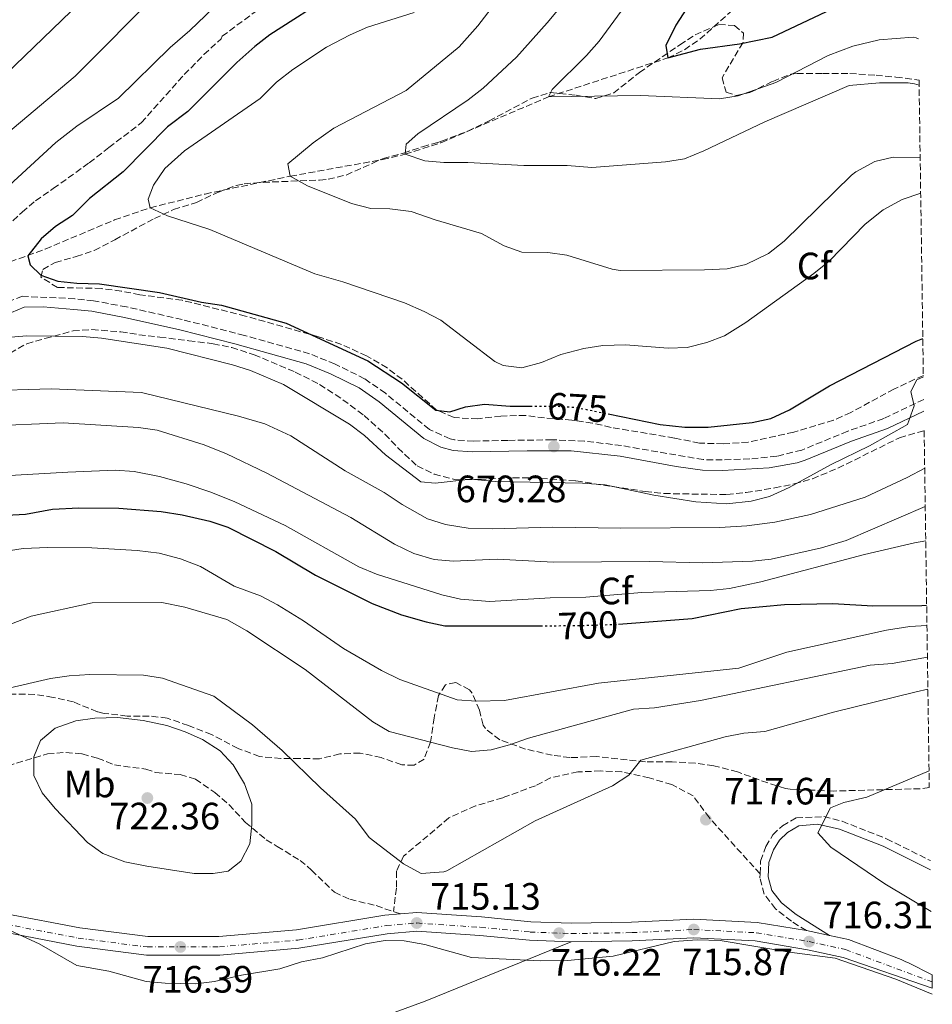
# Model space of a CAD drawing. Units: metres. Extents: x 597182 to 600626, y 4731429 to 4733791.
# Drawn here: x 600367 to 600607, y 4732804 to 4733064 of the extents above; entities that cross this region are included whole.
import ezdxf
from ezdxf.enums import TextEntityAlignment as Align

# ---------------------------------------------------------------- set-up
doc = ezdxf.new("R2010")
doc.units = ezdxf.units.M
doc.header["$MEASUREMENT"] = 0
for name, pattern in [('DGN Style 3', [2.435890702152634, 1.739921930109024, -0.6959687720436097]), ('DGN Style 4', [2.7856150101045474, 1.391937544087219, -0.6959687720436097, 0.001739921930109024, -0.6959687720436097]), ('DGN Style 5', [1.217945351076317, 0.5219765790327072, -0.6959687720436097])]:
    doc.linetypes.add(name, pattern=pattern)
for name, color, linetype, lineweight in [('Barranco lineal', 142, 'DGN Style 3', 13), ('Camino', 7, 'DGN Style 3', 0), ('Cota de curva de nivel directora', 7, 'Continuous', 0), ('Cota de punto acotado terreno', 7, 'Continuous', 0), ('Curva de nivel directora', 30, 'Continuous', 30), ('Curva de nivel directora no vista', 30, 'DGN Style 5', 30), ('Curva de nivel intermedia', 30, 'Continuous', 0), ('Eje pista pavimentada', 7, 'DGN Style 4', 0), ('Etiqueta de uso rústico', 92, 'Continuous', 0), ('Etiqueta de zona arbolada', 92, 'Continuous', 0), ('Línea de cambio de uso (parcela vista)', 92, 'Continuous', 0), ('Línea de pista pavimentada', 7, 'Continuous', 0), ('Margen derecho', 7, 'Continuous', 0), ('pavimentado', 23, 'Continuous', 0), ('Punto acotado terreno (símbolo)', 7, 'Continuous', 0), ('Senda', 7, 'DGN Style 3', 0), ('Zona arbolada', 92, 'DGN Style 3', 0)]:
    doc.layers.add(name, color=color, linetype=linetype, lineweight=lineweight)
doc.styles.add('Style-Arial', font='arial.ttf')

# ---------------------------------------------------------------- blocks, each defined once
blk = doc.blocks.new('5PATER')
at = {"layer": 'Barranco lineal', "linetype": 'Continuous', "lineweight": 0}
h = blk.add_hatch(color=51, dxfattribs=at)
edge = h.paths.add_edge_path()
edge.add_ellipse((0, 0), major_axis=(-0.1095731443231308, -0.1110710700762829), ratio=0.9994222409660317, start_angle=0, end_angle=360)
blk = doc.blocks.new('*U6')
at = {"layer": 'pavimentado', "color": 23, "linetype": 'Continuous', "lineweight": 0}
blk.add_polyline3d([(600363.0199999993, 4732828.32, 715.7200000000012), (600382.3799999983, 4732824.599999999, 715.570000000007), (600400.2699999987, 4732822.29, 716.4600000000065), (600418.9999999994, 4732822.31, 716.3099999999977), (600439.4200000024, 4732824.070000002, 715.7200000000012), (600462.6900000006, 4732827.9, 715.279999999999), (600466.7299999995, 4732828.250000001, 715.5399999999936), (600471.0300000021, 4732828.609999998, 715.1300000000047), (600488.0500000009, 4732827.449999998, 715.7200000000012), (600501.0300000005, 4732826.21, 716.0099999999949), (600511.6900000024, 4732825.810000001, 716.3099999999977), (600527.5300000008, 4732826.060000001, 716.3099999999977), (600543.9400000017, 4732826.900000001, 715.8699999999953), (600560.6600000008, 4732826.020000001, 716.4600000000065), (600573.5599999977, 4732823.859999999, 716.820000000007), (600574.8099999994, 4732823.650000001, 716.3099999999977), (600579.6099999984, 4732822.600000001, 716.4900000000052), (600584.6399999997, 4732821.500000001, 716.0099999999949), (600598.4699999989, 4732816.230000001, 715.9199999999983), (600599.7399999984, 4732815.66, 715.8099999999977), (600600.4100000013, 4732815.359999998, 715.7599999999949), (600606.6299999994, 4732812.2, 715.8399999999965), (600606.6799999987, 4732808.74, 715.8600000000006), (600583.2399999984, 4732816.810000001, 716.0099999999949), (600573.8900000007, 4732818.850000001, 716.3099999999977), (600560.120000002, 4732821.15, 716.4600000000065), (600543.9300000004, 4732822.010000001, 715.8699999999953), (600527.6999999986, 4732821.179999999, 716.3099999999977), (600511.640000001, 4732820.92, 716.3099999999977), (600500.6999999997, 4732821.330000001, 716.0099999999949), (600487.6499999985, 4732822.569999999, 715.7200000000012), (600471.0700000002, 4732823.710000002, 715.1300000000047), (600463.3000000007, 4732823.05, 715.279999999999), (600440.0300000003, 4732819.220000001, 715.7200000000012), (600419.2100000017, 4732817.42, 716.3099999999977), (600399.9600000001, 4732817.41, 716.4600000000065), (600381.6000000027, 4732819.769999999, 715.570000000007), (600362.1099999996, 4732823.52, 715.7200000000012)], dxfattribs=at)

msp = doc.modelspace()

# ---------------------------------------------------------------- linework, layer by layer
at = {"layer": 'Barranco lineal', "color": 142, "linetype": 'DGN Style 3', "lineweight": 13}
msp.add_polyline3d([(600352.2599999999, 4732995.779999999, 677.7400000000052), (600357.1799999997, 4732997.32, 676.8999999999943), (600373.3099999996, 4733003.180000001, 674.25), (600391.54, 4733010.84, 671.3899999999994), (600400.9000000004, 4733014.029999999, 670), (600415.3700000001, 4733017.66, 668.0099999999948), (600437.7800000003, 4733022.350000001, 665), (600462.04, 4733026.730000001, 660.929999999993), (600467.9800000006, 4733028.109999999, 660), (600477.4199999999, 4733031.16, 658.7100000000064), (600505.7000000002, 4733043.230000001, 655), (600537.0999999996, 4733053.460000001, 650), (600541.4900000002, 4733055.619999999, 649.3300000000017), (600545.5300000003, 4733058.4, 648.6499999999943), (600556.79, 4733068.359999999, 646.6399999999994), (600560.6799999997, 4733071.52, 645.9700000000012), (600564.8700000001, 4733074.25, 645.3099999999977), (600576.1799999997, 4733079.189999999, 643.6699999999983), (600585.5999999996, 4733082.369999999, 642.3500000000058), (600595.2000000002, 4733084.779999999, 641.029999999999), (600602.6500000004, 4733085.9, 640.0099999999948)], dxfattribs=at)
at = {"layer": 'Camino', "color": 7, "linetype": 'DGN Style 3', "lineweight": 0}
for points in [[(600604.4299999997, 4732963.619999999, 680.1399999999995), (600593.9100000008, 4732958.570000002, 680.0800000000017), (600584.4400000003, 4732955.270000001, 679.9900000000052), (600572.3599999992, 4732950.290000003, 680.0399999999936), (600565.7600000009, 4732948.67, 679.779999999999), (600558.6599999998, 4732947.980000001, 679.1699999999981), (600551.4400000002, 4732947.710000001, 678.3699999999955), (600546.449999999, 4732947.78, 678.0599999999977), (600524.9299999987, 4732951.470000001, 678.5200000000041), (600515.170000002, 4732952.670000001, 678.8600000000007), (600506.6900000018, 4732952.99, 679.2799999999991), (600495.0100000007, 4732952.830000003, 679.1999999999971), (600486.010000002, 4732952.65, 678.3699999999955), (600481.0100000018, 4732952.99, 678.1600000000037), (600479.8299999972, 4732953.25, 678.1100000000007), (600474.370000001, 4732955.710000001, 678.1399999999995), (600462.8199999996, 4732965.230000001, 678.2799999999991), (600457.339999999, 4732969.07, 678.2400000000052), (600449.5399999982, 4732972.91, 678.2200000000012), (600442.8599999995, 4732975.630000001, 678.3999999999941), (600425.6999999977, 4732980.449999999, 678.7899999999937), (600409.3299999973, 4732984.640000001, 678.6100000000009), (600394.6999999981, 4732987.950000001, 678.5800000000019), (600386.0100000021, 4732989.58, 677.7700000000043), (600381.0599999991, 4732990.11, 677.3600000000006), (600367.3399999995, 4732990.750000002, 677.1199999999953), (600364.1400000008, 4732989.550000002, 677.2400000000052)], [(600561.3799999978, 4732838.810000001, 719.0899999999967), (600561.5299999998, 4732842.180000002, 719.0599999999977), (600562.9299999989, 4732846.02, 719.1000000000058), (600564.7300000006, 4732849.060000001, 719.179999999993), (600567.2499999995, 4732851.460000002, 719.3399999999965), (600570.9299999987, 4732853.540000001, 719.6199999999953), (600578.1700000007, 4732853.86, 720.2799999999991), (600582.9800000007, 4732852.640000002, 720.8099999999977), (600594.6499999984, 4732848.030000002, 722.5599999999977), (600606.1900000009, 4732842.300000002, 724.0800000000019)], [(600573.5599999973, 4732823.859999999, 716.820000000007), (600569.6499999979, 4732826.340000001, 717.9199999999983), (600565.4099999999, 4732829.62, 718.3600000000006), (600562.4899999986, 4732833.460000002, 719.0800000000019), (600561.3299999986, 4732837.78, 719.1000000000058), (600561.3799999978, 4732838.810000001, 719.0899999999967)]]:
    msp.add_polyline3d(points, dxfattribs=at)
at = {"layer": 'Curva de nivel directora', "color": 30, "linetype": 'Continuous', "lineweight": 30, "flags": 128}
for points, elevation in [([(600449.1000000001, 4733070.300000002), (600432.3799999988, 4733059.550000001), (600428.4200000003, 4733056.49), (600423.6900000006, 4733052.290000001), (600410.7800000003, 4733039.4), (600405.4999999984, 4733035.310000002), (600393.7799999993, 4733023.470000001), (600384.9399999992, 4733016.490000002), (600380.4600000001, 4733012.03), (600375.9800000007, 4733009.150000001), (600372.2199999989, 4733005.859999999), (600368.7000000007, 4733001.390000002), (600369.2999999997, 4732998.99), (600372.0999999981, 4732996.270000001), (600376.6199999999, 4732994.75), (600381.5899999987, 4732994.189999999), (600387.5399999988, 4732994.03), (600403.3799999994, 4732991.710000001), (600414.4399999991, 4732989.189999999), (600419.7000000008, 4732988.430000001), (600436.7100000004, 4732983.65), (600458.1399999993, 4732973.810000001), (600467.0599999998, 4732967.95), (600476.0599999987, 4732960.830000003), (600479.7800000003, 4732960.350000001), (600483.8999999998, 4732961.630000002), (600488.8399999995, 4732962.410000003), (600495.659999999, 4732961.870000001), (600500.9099999993, 4732961.870000001)], 675.0000000000002), ([(600542.8999999994, 4733067.78), (600539.2599999984, 4733062.100000001), (600536.6199999986, 4733056.740000002), (600537.0999999992, 4733053.460000002), (600545.7400000005, 4733055.779999999), (600555.9899999987, 4733057.130000002), (600564.5799999986, 4733058.9), (600580.3399999988, 4733066.420000002)], 650.0000000000002), ([(600521.4100000004, 4732959.810000002), (600535.0799999986, 4732957.01), (600541.5599999984, 4732956.300000001), (600547.7299999997, 4732956.340000001), (600559.29, 4732957.539999999), (600564.1799999984, 4732958.580000001), (600569.1399999983, 4732960.890000002), (600579.6900000006, 4732967.220000002), (600602.4600000003, 4732978.980000001), (600604.1900000004, 4732979.630000002)], 675.0000000000007), ([(600297.7699999994, 4732907.150000001), (600305.8899999998, 4732913.950000001), (600318.9500000001, 4732922.460000004), (600332.6499999994, 4732928.67), (600342.3700000002, 4732931.119999999), (600351.3299999988, 4732932.59), (600368.0900000005, 4732933.439999999), (600375.1699999992, 4732934.750000002), (600382.1699999998, 4732935.070000002), (600392.6500000006, 4732935.010000001), (600403.7899999986, 4732934.100000001), (600409.3499999996, 4732933.24), (600416.5699999993, 4732931.630000001), (600421.2999999989, 4732929.980000001), (600433.9299999999, 4732923.630000002), (600444.4100000008, 4732917.400000002), (600459.3499999985, 4732909.930000001), (600467.0099999984, 4732906.99), (600473.5300000006, 4732905.07), (600478.4399999991, 4732904.010000001), (600503.5899999995, 4732904.08)], 700.0000000000003), ([(600524.1500000008, 4732904.480000001), (600543.5399999988, 4732905.949999999), (600556.4099999989, 4732908.58), (600567.8300000007, 4732909.660000001), (600580.5299999987, 4732909.940000001), (600591.0299999996, 4732909.310000001), (600603.969999999, 4732909.380000002), (600605.2099999996, 4732909.480000001)], 700.0000000000006)]:
    msp.add_lwpolyline(points, dxfattribs=dict(at, elevation=elevation))
at = {"layer": 'Curva de nivel directora no vista', "color": 30, "linetype": 'DGN Style 5', "lineweight": 30, "flags": 128}
for points, elevation in [([(600500.9099999993, 4732961.870000001), (600507.2999999997, 4732961.870000001), (600512.8899999999, 4732961.550000002), (600521.4100000004, 4732959.810000002)], 675.0000000000005), ([(600503.5899999995, 4732904.08), (600513.489999999, 4732904.109999999), (600523.5299999994, 4732904.440000001), (600524.1500000008, 4732904.480000001)], 700.0000000000005)]:
    msp.add_lwpolyline(points, dxfattribs=dict(at, elevation=elevation))
at = {"layer": 'Curva de nivel intermedia', "color": 30, "linetype": 'Continuous', "lineweight": 0, "flags": 128}
for points, elevation in [([(600518.3000000013, 4733078.349999999), (600505.400000002, 4733062.659999999), (600497.2900000006, 4733053.699999999), (600488.530000001, 4733045.489999999), (600484.5800000014, 4733042.429999999), (600471.3400000001, 4733033.470000001), (600468.26, 4733030.75), (600467.9800000007, 4733028.109999998), (600473.1999999998, 4733026.390000001), (600478.1799999998, 4733025.949999999), (600484.4600000007, 4733025.949999999), (600499.1799999994, 4733025.189999999), (600510.6200000013, 4733025.149999999), (600517.1400000014, 4733024.670000001), (600536.5200000004, 4733026.11), (600541.4600000001, 4733026.899999999), (600546.620000001, 4733028.98), (600562.6400000006, 4733036.640000001), (600584.78, 4733046.180000001), (600592.780000002, 4733046.899999999), (600600.3800000016, 4733046.899999999), (600602.02, 4733046.67), (600603.2200000003, 4733046.269999999)], 660.0000000000001), ([(600403.6600000011, 4733071.31), (600381.1399999994, 4733048.67), (600359.5000000006, 4733030.5)], 685.0000000000001), ([(600419.5800000001, 4733068.59), (600411.3800000014, 4733060.67), (600406.1800000002, 4733056.189999999), (600392.55, 4733042.859999998), (600381.610000001, 4733035.520000001), (600376.1100000002, 4733031.230000001), (600359.3399999997, 4733015.869999998)], 680), ([(600380.0900000011, 4733065.769999999), (600353.0200000008, 4733039.710000001)], 690), ([(600470.3800000013, 4733065.390000001), (600458.0699999998, 4733061.569999998), (600453.5000000012, 4733059.550000001), (600447.3400000011, 4733056.27), (600438.4800000008, 4733050.409999998), (600434.130000001, 4733047.069999999), (600429.8100000005, 4733042.789999999), (600409.9800000022, 4733028.989999999), (600404.780000001, 4733024.349999999), (600401.740000001, 4733020.029999998), (600400.3799999999, 4733016.269999999), (600400.9000000006, 4733014.029999998), (600405.4600000004, 4733011.949999998), (600416.5800000004, 4733008.329999999), (600444.2499999999, 4732996.680000001), (600451.6200000015, 4732994.59), (600467.8200000019, 4732989.039999999), (600473.0099999999, 4732986.789999999), (600477.4199999998, 4732984.429999999), (600491.62, 4732973.63), (600493.7700000004, 4732972.58), (600498.6600000008, 4732971.949999999), (600503.8600000021, 4732973.310000001), (600509.0000000007, 4732975.409999999), (600515.0400000003, 4732977.01), (600519.9800000022, 4732977.789999997), (600525.9400000012, 4732977.949999998), (600537.2199999999, 4732977.140000001), (600542.22, 4732977.300000001), (600547.3400000008, 4732978.579999999), (600552.0200000012, 4732980.34), (600557.6400000005, 4732983.880000001), (600575.4999999995, 4732996.749999999), (600579.570000002, 4732999.999999999), (600589.0500000014, 4733009.699999999), (600593.7300000021, 4733013.510000001), (600598.77, 4733016.250000001), (600603.6400000005, 4733017.88)], 670.0000000000001), ([(600491.4900000005, 4733067.600000001), (600487.1000000006, 4733061.869999998), (600482.2000000009, 4733056.37), (600468.26, 4733044.880000001), (600449.260000001, 4733034.99), (600443.7800000004, 4733031.15), (600437.1399999997, 4733025.63), (600437.7800000012, 4733022.349999998), (600442.3400000009, 4733019.789999999), (600453.9100000003, 4733015.180000001), (600458.9300000004, 4733013.84), (600463.9400000017, 4733013.79), (600469.6200000013, 4733013.07), (600475.9000000021, 4733010.83), (600488.0999999995, 4733007.31), (600494.0499999997, 4733004.069999998), (600498.7400000013, 4733002.350000001), (600505.5000000005, 4733002.27), (600510.5400000007, 4733001.55), (600522.5000000012, 4732997.869999998), (600524.6000000001, 4732997.509999999), (600546.780000002, 4732997.71), (600552.7499999999, 4732997.940000001), (600557.6200000005, 4732999.140000001), (600563.6200000019, 4733002.02), (600567.7400000013, 4733005.220000001), (600585.4599999995, 4733022.580000001), (600586.5700000004, 4733023.529999998), (600591.5700000006, 4733026.199999999), (600596.4200000009, 4733027.38), (600603.4999999997, 4733027.239999998)], 665), ([(600525.8200000004, 4733067.069999999), (600519.05, 4733057.850000001), (600515.7400000021, 4733054.11), (600506.6600000005, 4733045.149999999), (600505.7000000017, 4733043.23), (600529.9000000019, 4733043.619999998), (600550.7000000002, 4733042.730000001), (600555.6600000003, 4733043.459999999), (600565.5199999996, 4733047.029999999), (600579.3399999996, 4733054.099999999), (600585.7600000014, 4733056.529999998), (600592.7300000006, 4733058.23), (600601.7000000004, 4733058.9), (600602.4900000016, 4733058.779999999), (600603.0500000004, 4733058.520000001)], 655), ([(600356.9000000011, 4732979.390000001), (600368.4900000006, 4732980.329999999), (600383.0999999996, 4732980.189999999), (600388.0700000008, 4732979.720000001), (600405.2600000015, 4732977.07), (600422.5400000017, 4732972.749999999), (600427.2900000014, 4732971.199999998), (600435.9800000018, 4732967.550000001), (600453.3400000002, 4732957.15), (600457.300000001, 4732954.099999999), (600462.8100000008, 4732949.07), (600472.1300000014, 4732941.949999998), (600475.890000001, 4732941.630000002), (600485.2499999997, 4732942.669999998), (600491.7699999998, 4732942.029999999), (600514.6900000015, 4732941.630000002), (600520.6100000002, 4732941.15), (600533.4100000011, 4732938.42), (600544.52, 4732936.67), (600552.6500000015, 4732936.180000001), (600559.0500000009, 4732936.819999999), (600563.89, 4732938.109999998), (600569.030000001, 4732940.440000001), (600580.0500000004, 4732946.5), (600590.130000001, 4732951.380000001), (600600.1700000016, 4732956.989999999), (600601.9700000008, 4732961.909999999), (600601.0900000002, 4732965.7), (600602.6500000004, 4732968.739999999), (600604.3400000001, 4732969.569999998)], 680), ([(600356.9800000016, 4732965.869999999), (600374.9000000011, 4732966.429999999), (600398.650000002, 4732965.480000001), (600424.1300000009, 4732959.249999999), (600431.0700000012, 4732957.180000001), (600437.9100000008, 4732954.060000001), (600452.2100000015, 4732944.83), (600462.4500000009, 4732939.15), (600467.2099999995, 4732935.949999999), (600473.8500000002, 4732932.189999999), (600478.6300000013, 4732930.71), (600484.5999999993, 4732929.710000001), (600491.0099999999, 4732929.57), (600506.7300000021, 4732930.029999998), (600524.7300000018, 4732929.760000001), (600550.8099999998, 4732929.939999999), (600557.8799999997, 4732930.399999999), (600565.2900000016, 4732931.31), (600574.6500000004, 4732933.300000001), (600589.0500000014, 4732937.939999999), (600600.1, 4732943.109999998), (600604.6900000012, 4732945.560000001)], 685.0000000000001), ([(600357.1000000001, 4732956.59), (600377.9800000011, 4732957.470000001), (600397.8200000006, 4732956.27), (600402.7600000004, 4732955.500000001), (600415.0899999996, 4732951.679999999), (600420.9900000005, 4732949.3), (600431.5700000018, 4732944.189999999), (600453.6799999999, 4732932.579999999), (600465.1700000011, 4732925.550000002), (600470.2899999997, 4732923.07), (600475.6500000019, 4732921.470000001), (600480.6400000007, 4732921.039999999), (600492.1699999998, 4732921.630000001), (600507.0499999993, 4732920.830000001), (600532.3300000015, 4732920.989999999), (600546.2099999997, 4732920.660000001), (600559.3700000006, 4732921.060000001), (600564.3400000016, 4732921.630000001), (600577.5600000004, 4732924.539999999), (600584.0100000012, 4732926.539999999), (600604.8400000008, 4732935.410000001)], 690), ([(600342.4200000016, 4732942.390000002), (600379.2599999997, 4732944.51), (600391.740000001, 4732944.990000002), (600396.7200000009, 4732944.630000001), (600403.4000000019, 4732943.380000002), (600410.3700000012, 4732941.399999999), (600416.9100000013, 4732939.230000001), (600423.2200000011, 4732936.640000001), (600436.4300000012, 4732930.480000001), (600455.8500000003, 4732919.55), (600460.4800000016, 4732917.640000002), (600477.65, 4732912.189999999), (600482.5400000006, 4732911.099999999), (600490.2499999999, 4732910.439999999), (600506.1300000007, 4732911.409999999), (600515.57, 4732911.630000001), (600530.2500000006, 4732912.829999999), (600548.3300000011, 4732913.380000001), (600553.310000001, 4732913.88), (600561.6100000002, 4732915.619999998), (600588.8900000006, 4732922.82), (600602.010000001, 4732925.859999999), (600604.9700000006, 4732926.430000001)], 695.0000000000001), ([(600362.5300000015, 4732923.630000002), (600367.4800000002, 4732924.409999999), (600374.0100000014, 4732924.659999999), (600385.5300000015, 4732924.609999998), (600397.4500000018, 4732923.869999998), (600403.29, 4732923.15), (600408.8900000014, 4732921.710000001), (600414.1700000009, 4732919.630000001), (600423.0500000013, 4732914.51), (600429.9700000014, 4732911.949999998), (600434.3900000004, 4732909.609999998), (600441.2500000001, 4732905.390000001), (600451.8100000013, 4732898.11), (600461.7700000014, 4732892.27), (600466.5700000003, 4732889.949999999), (600481.6900000012, 4732884.59), (600486.6900000013, 4732884.240000002), (600494.1700000003, 4732884.429999999), (600518.8600000001, 4732889.009999999), (600555.800000001, 4732892.92)], 705), ([(600364.4500000017, 4732904.59), (600369.5700000002, 4732906.590000001), (600385.65, 4732910.109999998), (600403.9699999995, 4732910.189999999), (600410.0500000014, 4732908.989999998), (600421.1200000001, 4732905.720000001), (600426.3300000003, 4732902.779999999), (600441.6500000004, 4732892.529999999), (600459.5300000017, 4732878.829999999), (600463.820000001, 4732876.239999999), (600480.490000001, 4732871.949999999), (600485.4100000006, 4732871.009999999), (600490.6100000018, 4732871.470000002), (600495.450000001, 4732872.75), (600500.4100000008, 4732874.509999999), (600528.0900000014, 4732882.109999998), (600533.570000002, 4732882.509999999), (600545.6900000012, 4732884.42), (600590.3800000014, 4732893.74), (600596.1300000004, 4732894.100000001), (600605.4100000008, 4732895.77)], 710.0000000000001), ([(600555.800000001, 4732892.92), (600568.4499999998, 4732897.140000001), (600594.6500000006, 4732902.9), (600600.7700000005, 4732903.859999999), (600605.29, 4732904.140000001)], 705), ([(600362.9500000017, 4732887.52), (600374.6500000008, 4732890.189999999), (600379.5999999995, 4732890.890000001), (600385.0100000007, 4732891.230000001), (600399.1700000007, 4732891.069999999), (600404.1100000005, 4732890.249999999), (600417.6500000011, 4732885.550000001), (600427.8500000002, 4732878.029999999), (600435.6599999999, 4732871.259999999), (600445.6900000015, 4732861.390000001), (600454.8900000014, 4732853.149999999), (600458.5700000006, 4732848.349999999), (600467.5300000014, 4732841.470000001), (600472.2499999999, 4732838.909999999), (600478.1799999998, 4732839.340000001), (600478.9300000009, 4732839.630000001), (600502.17, 4732852.749999999), (600522.5300000003, 4732861.949999999), (600526.850000001, 4732864.75), (600530.0100000014, 4732868.670000001), (600552.2100000012, 4732874.819999999), (600557.1300000009, 4732875.81), (600562.6100000015, 4732876.259999999), (600580.740000001, 4732881.330000001), (600602.4500000014, 4732886.659999999), (600605.5400000004, 4732887.359999998)], 715.0000000000001), ([(600412.4400000009, 4732838.88), (600400.010000001, 4732840.829999999), (600394.2500000009, 4732841.949999999), (600388.490000001, 4732844.189999999), (600384.3800000005, 4732847.029999999), (600375.9300000014, 4732856.029999998), (600372.4900000015, 4732860.109999999), (600370.3300000001, 4732864.67), (600370.2899999998, 4732869.550000001), (600372.0900000014, 4732873.869999999), (600375.9000000001, 4732877.109999998), (600381.3700000019, 4732879.070000002), (600386.3300000017, 4732879.720000002), (600392.3300000011, 4732879.909999999), (600399.0900000002, 4732879.149999999), (600405.2900000005, 4732877.789999999), (600410.0899999995, 4732876.189999999), (600414.6600000004, 4732874.149999999), (600419.2900000017, 4732871.149999999), (600422.7100000016, 4732867.510000001), (600425.7400000002, 4732862.52), (600427.6400000001, 4732857.119999999), (600427.6900000017, 4732851.71), (600427.1100000005, 4732846.739999999), (600424.7700000001, 4732842.109999999), (600421.4500000009, 4732839.470000001), (600417.4500000001, 4732838.909999999), (600412.4400000009, 4732838.88)], 720), ([(600606.3899999998, 4732828.890000001), (600594.2500000005, 4732836.180000001), (600579.97, 4732845.859999998), (600576.6100000005, 4732849.619999998), (600579.8700000016, 4732856.189999999), (600583.4500000002, 4732857.539999999), (600589.4500000017, 4732858.980000001), (600605.8500000011, 4732865.859999998)], 720), ([(600606.7000000004, 4732807.179999999), (600597.1300000016, 4732811.060000001), (600581.1700000003, 4732816.66), (600569.1400000005, 4732818.16), (600550.85, 4732821.300000001), (600544.8500000008, 4732821.470000001), (600538.7599999999, 4732821.039999999), (600522.7200000002, 4732817.13), (600510.6900000006, 4732815.980000001), (600503.6900000023, 4732815.9), (600485.4500000009, 4732816.83), (600473.2100000011, 4732820.23), (600467.7400000015, 4732821.210000001), (600462.7300000002, 4732821.230000001), (600457.5300000012, 4732820.349999998), (600446.2100000001, 4732816.67), (600440.7300000016, 4732815.63), (600435.0000000006, 4732813.77), (600424.9700000014, 4732812.109999999), (600417.8500000001, 4732810.5), (600412.8900000001, 4732809.869999999), (600404.8300000001, 4732810.02), (600399.8500000001, 4732810.509999999), (600390.0100000009, 4732813.23), (600381.5700000008, 4732814.67), (600371.7300000016, 4732820.429999999), (600361.8099999996, 4732824.99)], 715.0000000000001)]:
    msp.add_lwpolyline(points, dxfattribs=dict(at, elevation=elevation))
at = {"layer": 'Eje pista pavimentada', "color": 7, "linetype": 'DGN Style 4', "lineweight": 0}
msp.add_polyline3d([(600362.5100000014, 4732825.640000001, 715.2299999999959), (600381.9400000018, 4732821.900000001, 715.5700000000071), (600400.1000000006, 4732819.560000001, 716.4600000000065), (600419.1099999985, 4732819.57, 716.3099999999977), (600439.7600000015, 4732821.36, 715.7200000000012), (600463.0299999998, 4732825.189999999, 715.279999999999), (600471.0499999997, 4732825.869999999, 715.1300000000048), (600487.8200000002, 4732824.720000003, 715.7200000000012), (600500.8500000013, 4732823.490000002, 716.0099999999949), (600511.6600000006, 4732823.080000003, 716.3099999999977), (600527.6199999999, 4732823.33, 716.3099999999977), (600543.9400000012, 4732824.160000001, 715.8699999999955), (600560.3599999985, 4732823.300000001, 716.4600000000065), (600574.2899999982, 4732820.970000002, 716.3099999999977), (600583.8599999992, 4732818.880000002, 716.0099999999949), (600606.6600000003, 4732810.350000001, 715.850000000006)], dxfattribs=at)
at = {"layer": 'Línea de cambio de uso (parcela vista)', "color": 92, "linetype": 'Continuous', "lineweight": 0}
msp.add_polyline3d([(600511.6399999997, 4732820.92, 716.3099999999977), (600473.2300000006, 4732805.279999999, 713.9600000000065), (600459.1600000003, 4732800.16, 713.1100000000006), (600426.0700000003, 4732788.850000001, 710.75), (600402.5599999996, 4732781.050000001, 707.779999999999), (600390.2199999997, 4732776.34, 706.279999999999), (600376.5300000003, 4732770.16, 704.8800000000047), (600353.0599999996, 4732758.460000001, 702.4499999999972), (600326.3499999996, 4732745.32, 698.5099999999948), (600317.1900000004, 4732740.730000001, 697.6600000000036), (600291.3399999999, 4732726.939999999, 695.6600000000036), (600282.29, 4732722.529999999, 694.5899999999965), (600277.5599999996, 4732720.92, 694.3300000000017), (600274.7400000002, 4732720.34, 694.4799999999959), (600257.1500000004, 4732717.75, 696.2899999999936)], dxfattribs=at)
at = {"layer": 'Línea de pista pavimentada', "color": 7, "linetype": 'Continuous', "lineweight": 0, "extrusion": (-0.06257611813482453, -0.4156842209367384, 0.90735376667725), "elevation": -2004291.805463972, "flags": 128}
msp.add_lwpolyline([(-110647.8311519932, 4327918.924827733), (-110646.5638185323, 4327918.901039044), (-110641.6609956605, 4327918.544208724)], dxfattribs=at)
at = {"layer": 'Línea de pista pavimentada', "color": 7, "linetype": 'Continuous', "lineweight": 0}
for points in [[(600271.1799999997, 4732846.650000001, 710.3300000000019), (600277.7899999992, 4732844.24, 710.2599999999949), (600298.3099999981, 4732839.670000001, 710.7100000000065), (600324.0100000005, 4732835.480000001, 712.4799999999959), (600363.0199999989, 4732828.320000002, 715.7200000000012), (600382.3799999978, 4732824.600000001, 715.5700000000071), (600400.2699999983, 4732822.290000001, 716.4600000000065), (600418.999999999, 4732822.310000001, 716.3099999999977), (600439.4200000018, 4732824.070000002, 715.7200000000012), (600462.69, 4732827.9, 715.279999999999), (600466.7299999989, 4732828.250000002, 715.1999999999972)], [(600267.9400000009, 4732842.630000001, 710.350000000006), (600276.41, 4732839.540000002, 710.2599999999949), (600297.3799999983, 4732834.87, 710.7100000000065), (600323.1799999991, 4732830.660000001, 712.4799999999959), (600362.109999999, 4732823.52, 715.7200000000012), (600381.6000000021, 4732819.77, 715.5700000000071), (600399.9599999996, 4732817.410000001, 716.4600000000065), (600419.2100000012, 4732817.42, 716.3099999999977), (600440.0299999998, 4732819.220000002, 715.7200000000012), (600463.3000000002, 4732823.050000001, 715.279999999999), (600471.0699999997, 4732823.710000002, 715.1300000000048), (600487.649999998, 4732822.57, 715.7200000000012), (600500.6999999993, 4732821.330000003, 716.0099999999949), (600511.6400000005, 4732820.92, 716.3099999999977)], [(600466.7299999989, 4732828.250000002, 715.1999999999972), (600471.0300000017, 4732828.609999999, 715.1300000000048), (600488.0500000004, 4732827.449999999, 715.7200000000012), (600501.03, 4732826.210000001, 716.0099999999949), (600511.6900000018, 4732825.810000001, 716.3099999999977), (600527.5300000004, 4732826.060000001, 716.3099999999977), (600543.9400000012, 4732826.900000001, 715.8699999999955), (600560.6600000003, 4732826.020000001, 716.4600000000065), (600573.5599999973, 4732823.859999999, 716.3200000000071)], [(600511.6400000005, 4732820.92, 716.3099999999977), (600527.699999998, 4732821.180000001, 716.3099999999977), (600543.9299999999, 4732822.010000001, 715.8699999999955), (600560.1200000015, 4732821.15, 716.4600000000065), (600573.8900000004, 4732818.850000001, 716.3099999999977), (600583.2399999978, 4732816.810000002, 716.0099999999949), (600606.6799999982, 4732808.740000002, 715.8600000000006)], [(600579.6099999979, 4732822.600000001, 716.1600000000037), (600584.6399999993, 4732821.500000002, 716.0099999999949), (600598.4699999985, 4732816.230000001, 715.9199999999984), (600599.7399999979, 4732815.660000001, 715.8099999999979), (600600.4100000006, 4732815.359999999, 715.7599999999949), (600606.629999999, 4732812.200000001, 715.8399999999965)]]:
    msp.add_polyline3d(points, dxfattribs=at)
at = {"layer": 'Margen derecho', "color": 7, "linetype": 'Continuous', "lineweight": 0}
for points in [[(600604.4699999975, 4732960.550000002, 680.1300000000047), (600594.8799999986, 4732955.930000001, 680.0800000000017), (600585.4400000017, 4732952.65, 679.9900000000052), (600573.230000001, 4732947.630000001, 680.0399999999936), (600571.1200000008, 4732946.939999999, 680.0000000000001), (600563.8099999975, 4732945.600000001, 679.6100000000007), (600551.4699999992, 4732944.91, 678.3699999999955), (600546.1999999986, 4732944.990000002, 678.0599999999977), (600539.2899999997, 4732945.970000002, 678.1300000000047), (600524.5300000008, 4732948.699999999, 678.5200000000041), (600511.6499999972, 4732950.090000002, 679.0200000000042), (600500.0599999977, 4732950.100000001, 679.3600000000006), (600485.6000000006, 4732949.840000001, 678.3600000000006), (600480.6200000006, 4732950.210000002, 678.1600000000037), (600477.3599999995, 4732951.090000001, 678.1100000000007), (600472.879999998, 4732953.310000001, 678.1399999999995), (600461.1200000009, 4732963, 678.2799999999991), (600455.9100000008, 4732966.650000002, 678.2400000000052), (600448.3899999993, 4732970.350000001, 678.2200000000012), (600441.9499999997, 4732972.980000002, 678.3999999999941), (600423.1999999988, 4732978.210000002, 678.8099999999978), (600408.6700000024, 4732981.920000001, 678.6100000000009), (600394.129999998, 4732985.210000001, 678.5800000000019), (600385.6000000008, 4732986.810000001, 677.7700000000043), (600380.8399999999, 4732987.310000001, 677.3600000000006), (600372.7699999987, 4732987.970000001, 677.1100000000007), (600367.7799999998, 4732987.930000001, 677.1199999999953), (600364.3900000012, 4732986.510000002, 677.4499999999971)], [(600579.6099999979, 4732822.600000001, 716.4900000000052), (600570.9100000008, 4732828.130000001, 717.9199999999983), (600566.979999999, 4732831.170000001, 718.3600000000006), (600564.4899999968, 4732834.440000001, 719.0800000000019), (600563.5300000003, 4732838.02, 719.1000000000058), (600563.699999998, 4732841.75, 719.0599999999977), (600564.9099999993, 4732845.090000002, 719.1000000000058), (600566.4600000005, 4732847.690000001, 719.179999999993), (600568.5599999971, 4732849.7, 719.3399999999965), (600571.55, 4732851.390000001, 719.6199999999953), (600576.53, 4732851.870000001, 720.1199999999955), (600582.3099999981, 4732850.550000002, 720.8099999999977), (600593.760000001, 4732846.040000002, 722.5599999999977), (600606.2300000011, 4732839.840000001, 724.2100000000065)]]:
    msp.add_polyline3d(points, dxfattribs=at)
at = {"layer": 'Senda', "color": 7, "linetype": 'DGN Style 3', "lineweight": 0, "extrusion": (0.06413296019585385, -0.02196819630514131, 0.9976995348137715), "elevation": -64748.09725535339, "flags": 128}
msp.add_lwpolyline([(4672018.667804092, 963469.4086603639), (4672018.667804092, 963471.3263151796)], dxfattribs=at)
at = {"layer": 'Senda', "color": 7, "linetype": 'DGN Style 3', "lineweight": 0}
for points in [[(600364.1400000008, 4732989.550000002, 677.2400000000052), (600350.8999999975, 4732992.590000001, 678.6799999999929), (600349.2600000014, 4732993.550000003, 679.0200000000042), (600347.1400000001, 4732995.630000001, 679.0000000000001), (600347.4200000018, 4732998.190000001, 678.8399999999967), (600350.7399999987, 4733001.230000001, 678.6600000000036), (600359.02, 4733005.950000001, 677.9799999999963), (600362.9999999988, 4733008.960000002, 677.8300000000019), (600367.2199999987, 4733012.910000001, 677.5399999999936), (600370.699999999, 4733015.870000001, 677.600000000006), (600375.3799999994, 4733019.070000002, 677.3600000000006), (600384.8599999987, 4733025.870000001, 677.4400000000024), (600390.0199999998, 4733029.869999999, 677.6399999999994), (600398.5799999983, 4733036.420000001, 677.2400000000052), (600409.8599999994, 4733049.070000002, 677.4600000000065), (600415.0599999983, 4733054.350000001, 677.300000000003), (600419.579999998, 4733058.510000001, 676.8399999999965), (600419.8199999993, 4733059.15, 677.0200000000042), (600438.3400000001, 4733072.83, 676.6600000000036)], [(600354.1099999994, 4732864.420000002, 718.5200000000042), (600373.8799999995, 4732870.369999999, 720.6000000000058), (600378.73, 4732870.750000002, 721.1399999999995), (600383.0100000004, 4732870.350000001, 721.7599999999949), (600387.0899999995, 4732869.230000001, 722.1199999999955), (600391.4899999984, 4732867.470000001, 722.5000000000001), (600399.7699999998, 4732866.350000001, 722.5599999999977), (600402.4099999995, 4732865.470000002, 722.7200000000012), (600408.8099999988, 4732864.910000001, 722.4799999999963), (600412.85, 4732863.710000001, 722.0800000000019), (600417.9100000004, 4732860.160000001, 721.6799999999931), (600421.6499999977, 4732856.990000002, 720.7599999999949), (600425.9699999982, 4732852.350000001, 719.6799999999931), (600431.4099999986, 4732847.790000002, 719.6799999999931), (600434.3299999977, 4732846.03, 719.5), (600440.329999997, 4732842.350000001, 718.2400000000052), (600443.3700000013, 4732839.790000002, 717.6199999999955), (600449.4100000008, 4732833.949999999, 716.7799999999991), (600453.4099999996, 4732832.109999999, 716.6600000000036), (600460.3699999999, 4732830.430000001, 715.9400000000024), (600464.9200000007, 4732828.870000001, 715.6699999999986)], [(600561.3799999978, 4732838.810000001, 719.0899999999967), (600548.0599999983, 4732853.5, 717.6199999999955), (600543.7899999992, 4732859.340000001, 716.7299999999959), (600538.1299999973, 4732862.270000001, 716.2100000000065), (600532.1999999997, 4732864.050000001, 715.6999999999972), (600524.9699999989, 4732865.66, 715.3999999999943), (600519.4899999984, 4732865.860000002, 714), (600513.4499999988, 4732865.619999999, 714.2200000000014), (600506.2699999993, 4732864.07, 713.6300000000048), (600502.2699999984, 4732861.990000002, 713.7100000000065), (600493.6799999987, 4732858.82, 713.6300000000048), (600486.5100000004, 4732856.690000001, 713.4900000000054), (600479.510000002, 4732853.560000001, 713.6300000000048), (600467.5699999994, 4732843.430000001, 715.0299999999991), (600465.7600000012, 4732839.510000001, 715.3999999999943), (600465.6900000018, 4732835.040000002, 715.479999999996), (600464.9200000007, 4732828.870000001, 715.6699999999986)]]:
    msp.add_polyline3d(points, dxfattribs=at)
at = {"layer": 'Zona arbolada', "color": 92, "linetype": 'DGN Style 3', "lineweight": 0}
msp.add_polyline3d([(600603.2100000001, 4733047.630000001, 661.9499999999971), (600604.3399999999, 4732969.939999999, 684.1199999999953), (600596.6100000005, 4732966.34, 683.7700000000041), (600585.25, 4732960.180000001, 683.4900000000052), (600580.6900000004, 4732958.130000001, 683.429999999993), (600570.25, 4732954.980000001, 682.9900000000052), (600558.2699999996, 4732952.390000001, 682.5200000000041), (600551.7000000002, 4732951.939999999, 682.3800000000047), (600545.4199999999, 4732952.119999999, 682.570000000007), (600538.8499999996, 4732953.460000001, 682.5099999999948), (600522.1699999999, 4732956.27, 681.529999999999), (600517.2999999998, 4732957.369999999, 681.4700000000012), (600511.8700000001, 4732958.180000001, 681.75), (600504.6500000004, 4732958.75, 682.1300000000047), (600499.6900000004, 4732959.42, 682.1300000000047), (600493.1900000004, 4732959.25, 681.7599999999948), (600487.1399999997, 4732958.51, 681.6499999999943), (600480.8600000005, 4732958.83, 681.1699999999983), (600476.2699999996, 4732960.83, 681.0099999999948), (600467.2199999997, 4732968.91, 681.2299999999959), (600463.2400000002, 4732971.9, 680.6999999999971), (600457.8300000001, 4732975.050000001, 680.4499999999971), (600451.2199999997, 4732978.109999999, 680.1300000000047), (600445.1799999997, 4732980.109999999, 680.3300000000017), (600426.0199999996, 4732985.550000001, 680.1300000000047), (600409.3099999996, 4732989.720000001, 678.9900000000052), (600398.2199999997, 4732991.15, 678.5500000000029), (600393.3099999996, 4732992.130000001, 678.4499999999971), (600388.0700000003, 4732992.810000001, 678.8899999999994), (600376.54, 4732993.07, 678.75), (600372.0999999996, 4732995.789999999, 678.2100000000064), (600372.6600000003, 4732997.789999999, 677.8500000000058), (600375.9000000004, 4732999.630000001, 677.3899999999994), (600381.4600000001, 4733001.230000001, 676.5500000000029), (600386.2100000001, 4733002.83, 676.2599999999948), (600391.5899999999, 4733005.619999999, 675.2299999999959), (600402.04, 4733011.220000001, 673.8600000000006), (600407.0599999996, 4733013.560000001, 673.4900000000052), (600413.0999999996, 4733015.470000001, 672.6100000000006), (600418.8600000005, 4733018.189999999, 671.4900000000052), (600423.5599999996, 4733019.92, 671.1999999999971), (600425.6600000003, 4733020.350000001, 671.070000000007), (600430.6100000005, 4733020.74, 670.5), (600445.4699999997, 4733021.310000001, 669.3899999999994), (600447.7000000002, 4733021.550000001, 669.1699999999983), (600452.5, 4733022.66, 668.3000000000029), (600462.1799999997, 4733026.99, 666.9100000000036), (600467.54, 4733028.430000001, 665.7899999999936), (600472.5800000001, 4733030.109999999, 664.9900000000052), (600476.5999999996, 4733031.24, 662.029999999999), (600477.5800000001, 4733031.550000001, 661.7299999999959), (600484.5, 4733034.189999999, 661.4100000000036), (600490.0599999996, 4733036.91, 661.1699999999983), (600501.3799999999, 4733042.91, 659.2899999999936), (600506.1900000004, 4733044.34, 658.9799999999959), (600513.0199999996, 4733043.630000001, 658.3500000000058), (600518.1399999997, 4733042.75, 658.4900000000052), (600522.8799999999, 4733044.27, 658.75), (600529.6200000001, 4733049.619999999, 658.6300000000047), (600540.2599999999, 4733056.9, 656.9700000000012), (600544.29, 4733059.51, 655.4400000000023), (600550.54, 4733062.26, 655.429999999993), (600554.6600000003, 4733062.02, 655.6699999999983), (600557.0199999996, 4733060.02, 656.6300000000047), (600556.9000000004, 4733057.539999999, 657.1900000000023), (600551.3799999999, 4733048.26, 658.5899999999965), (600552.4600000001, 4733044.5, 659.6499999999943), (600555.0599999996, 4733043.539999999, 660.0500000000029), (600558.6600000003, 4733044.34, 660.4900000000052), (600564.7400000002, 4733047.300000001, 661.8099999999977), (600569.4400000004, 4733049.17, 662.0899999999965), (600571.0999999996, 4733049.380000001, 662.0500000000029), (600577.8600000005, 4733049.380000001, 661.3099999999977), (600584.9800000006, 4733049.380000001, 661.8099999999977), (600591.9000000004, 4733048.9, 662.529999999999), (600597.1399999997, 4733048.42, 661.9499999999971)], close=True, dxfattribs=at)
for points in [[(600604.3399999999, 4732969.939999999, 684.1199999999953), (600596.6100000005, 4732966.34, 683.7700000000041), (600585.25, 4732960.180000001, 683.4900000000052), (600580.6900000004, 4732958.130000001, 683.429999999993), (600570.25, 4732954.980000001, 682.9900000000052), (600558.2699999996, 4732952.390000001, 682.5200000000041), (600551.7000000002, 4732951.939999999, 682.3800000000047), (600545.4199999999, 4732952.119999999, 682.570000000007), (600538.8499999996, 4732953.460000001, 682.5099999999948), (600522.1699999999, 4732956.27, 681.529999999999), (600517.2999999998, 4732957.369999999, 681.4700000000012), (600511.8700000001, 4732958.180000001, 681.75), (600504.6500000004, 4732958.75, 682.1300000000047), (600499.6900000004, 4732959.42, 682.1300000000047), (600493.1900000004, 4732959.25, 681.7599999999948), (600487.1399999997, 4732958.51, 681.6499999999943), (600480.8600000005, 4732958.83, 681.1699999999983), (600476.2699999996, 4732960.83, 681.0099999999948), (600467.2199999997, 4732968.91, 681.2299999999959), (600463.2400000002, 4732971.9, 680.6999999999971), (600457.8300000001, 4732975.050000001, 680.4499999999971), (600451.2199999997, 4732978.109999999, 680.1300000000047), (600445.1799999997, 4732980.109999999, 680.3300000000017), (600426.0199999996, 4732985.550000001, 680.1300000000047), (600409.3099999996, 4732989.720000001, 678.9900000000052), (600398.2199999997, 4732991.15, 678.5500000000029), (600393.3099999996, 4732992.130000001, 678.4499999999971), (600388.0700000003, 4732992.810000001, 678.8899999999994), (600376.54, 4732993.07, 678.75), (600372.0999999996, 4732995.789999999, 678.2100000000064), (600372.6600000003, 4732997.789999999, 677.8500000000058), (600375.9000000004, 4732999.630000001, 677.3899999999994), (600381.4600000001, 4733001.230000001, 676.5500000000029), (600386.2100000001, 4733002.83, 676.2599999999948), (600391.5899999999, 4733005.619999999, 675.2299999999959), (600402.04, 4733011.220000001, 673.8600000000006), (600407.0599999996, 4733013.560000001, 673.4900000000052), (600413.0999999996, 4733015.470000001, 672.6100000000006), (600418.8600000005, 4733018.189999999, 671.4900000000052), (600423.5599999996, 4733019.92, 671.1999999999971), (600425.6600000003, 4733020.350000001, 671.070000000007), (600430.6100000005, 4733020.74, 670.5), (600445.4699999997, 4733021.310000001, 669.3899999999994), (600447.7000000002, 4733021.550000001, 669.1699999999983), (600452.5, 4733022.66, 668.3000000000029), (600462.1799999997, 4733026.99, 666.9100000000036), (600467.54, 4733028.430000001, 665.7899999999936), (600472.5800000001, 4733030.109999999, 664.9900000000052), (600476.5999999996, 4733031.24, 662.029999999999), (600477.5800000001, 4733031.550000001, 661.7299999999959), (600484.5, 4733034.189999999, 661.4100000000036), (600490.0599999996, 4733036.91, 661.1699999999983), (600501.3799999999, 4733042.91, 659.2899999999936), (600506.1900000004, 4733044.34, 658.9799999999959), (600513.0199999996, 4733043.630000001, 658.3500000000058), (600518.1399999997, 4733042.75, 658.4900000000052), (600522.8799999999, 4733044.27, 658.75), (600529.6200000001, 4733049.619999999, 658.6300000000047), (600540.2599999999, 4733056.9, 656.9700000000012), (600544.29, 4733059.51, 655.4400000000023), (600550.54, 4733062.26, 655.429999999993), (600554.6600000003, 4733062.02, 655.6699999999983), (600557.0199999996, 4733060.02, 656.6300000000047), (600556.9000000004, 4733057.539999999, 657.1900000000023), (600551.3799999999, 4733048.26, 658.5899999999965), (600552.4600000001, 4733044.5, 659.6499999999943), (600555.0599999996, 4733043.539999999, 660.0500000000029), (600558.6600000003, 4733044.34, 660.4900000000052), (600564.7400000002, 4733047.300000001, 661.8099999999977), (600569.4400000004, 4733049.17, 662.0899999999965), (600571.0999999996, 4733049.380000001, 662.0500000000029), (600577.8600000005, 4733049.380000001, 661.3099999999977), (600584.9800000006, 4733049.380000001, 661.8099999999977), (600591.9000000004, 4733048.9, 662.529999999999), (600597.1399999997, 4733048.42, 661.9499999999971), (600603.2100000001, 4733047.630000001, 661.9499999999971)], [(600355.5599999996, 4732971.01, 680.820000000007), (600368.4199999999, 4732978.27, 678.4700000000012), (600373.2300000006, 4732979.640000001, 678.2899999999936), (600380.6200000001, 4732981.630000001, 679.3300000000017), (600385.5800000001, 4732982, 679.820000000007), (600393.1799999997, 4732981.390000001, 681.2100000000064), (600397.9299999997, 4732980.65, 682.570000000007), (600403.4100000003, 4732980.01, 683), (600411.0599999996, 4732979.07, 683.3500000000058), (600417.4600000001, 4732978.27, 683.1100000000006), (600422.3600000005, 4732977.300000001, 683.070000000007), (600428.2300000006, 4732975.380000001, 683.1100000000006), (600439.0999999996, 4732970.83, 683.3300000000017), (600445.5, 4732967.550000001, 683.3300000000017), (600451.6200000001, 4732963.550000001, 683.5500000000029), (600457.1799999997, 4732959.390000001, 683.929999999993), (600462.6500000004, 4732954.51, 683.9100000000036), (600466.0999999996, 4732950.880000001, 683.8000000000029), (600471.1299999999, 4732946.109999999, 684.4900000000052), (600475.6299999999, 4732943.99, 685.029999999999), (600481.3399999999, 4732942.480000001, 685.9799999999959), (600487.5599999996, 4732942.59, 685.779999999999), (600496.3300000001, 4732942.99, 684.3500000000058), (600501.3200000003, 4732942.99, 684), (600512.9299999997, 4732942.189999999, 685.0500000000029), (600531.1299999999, 4732939.390000001, 685.8300000000017), (600536.1100000005, 4732938.859999999, 685.8099999999977), (600552.6500000004, 4732938.58, 685.7100000000064), (600557.6900000004, 4732939.109999999, 686.1199999999953), (600565.25, 4732940.34, 686.7100000000064), (600570.3700000001, 4732941.380000001, 686.4900000000052), (600575.1500000004, 4732942.75, 685.929999999993), (600581.8399999999, 4732945.52, 685.429999999993), (600598.0899999999, 4732953.539999999, 685.4499999999971), (600604.5499999998, 4732955.42, 685.1100000000006), (600605.9100000003, 4732861.529999999, 724.7899999999936), (600603.5300000003, 4732861.210000001, 724.6300000000047), (600580.7699999996, 4732860.58, 720.9900000000052), (600569.3300000001, 4732861.060000001, 720.1399999999995), (600568.0899999999, 4732861.220000001, 720.0500000000029), (600563.4199999999, 4732862.720000001, 719.0899999999965), (600555.4500000002, 4732865.619999999, 718.1499999999943), (600549.2100000001, 4732867.220000001, 717.7299999999959), (600544.2999999998, 4732867.960000001, 717.1000000000058), (600538.25, 4732868.26, 716.2100000000065), (600531.2100000001, 4732868.27, 715.570000000007), (600518.29, 4732869.710000001, 716.8500000000058), (600513.3399999999, 4732869.42, 716.3999999999943), (600511.3300000001, 4732869.390000001, 715.9700000000012), (600506.7100000001, 4732870.029999999, 714.1300000000047), (600499.6500000004, 4732871.630000001, 713.1300000000047), (600492.8899999997, 4732874.029999999, 711.529999999999), (600489.0999999996, 4732877.029999999, 710.1699999999983), (600488.5300000003, 4732877.949999999, 709.9700000000012), (600487.5700000003, 4732881.869999999, 709.429999999993), (600485.6500000004, 4732886.33, 708.7299999999959), (600484.8899999997, 4732887.230000001, 708.5899999999965), (600481.29, 4732889.15, 709.0500000000029), (600478.5700000003, 4732888.51, 710.1900000000023), (600476.7699999996, 4732885.710000001, 711.1900000000023), (600475.6100000005, 4732879.869999999, 712.3099999999977), (600474.6500000004, 4732873.470000001, 713.8300000000019), (600472.9800000006, 4732868.960000001, 715.1699999999983), (600470.3700000001, 4732867.390000001, 715.75), (600467.0899999999, 4732867.470000001, 716.6300000000047), (600461.6900000004, 4732869.390000001, 717.9700000000012), (600456.1299999999, 4732870.59, 718.6900000000023), (600450.8099999996, 4732870.350000001, 719.9900000000052), (600445.4500000002, 4732869.07, 721.2700000000042), (600440.25, 4732869.15, 723.3300000000019), (600435.3200000003, 4732869.140000001, 724.279999999999), (600429.7100000001, 4732869.680000001, 723.8999999999943), (600424.04, 4732871.789999999, 723.5399999999936), (600417.0499999998, 4732875.470000001, 724.4700000000012), (600410.9699999997, 4732877.789999999, 725.7299999999959), (600405.4100000003, 4732879.789999999, 726.029999999999), (600400.6699999999, 4732880.32, 724.529999999999), (600394.8399999999, 4732880.310000001, 723.1699999999983), (600388.7999999998, 4732881.02, 722.570000000007), (600387.0099999999, 4732881.470000001, 722.4100000000036), (600380.7300000006, 4732884.029999999, 721.8300000000019), (600375.3700000001, 4732885.230000001, 719.8300000000019), (600370.54, 4732886.029999999, 718.8500000000058), (600361.6500000004, 4732886.109999999, 717.7100000000065)], [(600355.5599999996, 4732971.01, 680.820000000007), (600368.4199999999, 4732978.27, 678.4700000000012), (600373.2300000006, 4732979.640000001, 678.2899999999936), (600380.6200000001, 4732981.630000001, 679.3300000000017), (600385.5800000001, 4732982, 679.820000000007), (600393.1799999997, 4732981.390000001, 681.2100000000064), (600397.9299999997, 4732980.65, 682.570000000007), (600403.4100000003, 4732980.01, 683), (600411.0599999996, 4732979.07, 683.3500000000058), (600417.4600000001, 4732978.27, 683.1100000000006), (600422.3600000005, 4732977.300000001, 683.070000000007), (600428.2300000006, 4732975.380000001, 683.1100000000006), (600439.0999999996, 4732970.83, 683.3300000000017), (600445.5, 4732967.550000001, 683.3300000000017), (600451.6200000001, 4732963.550000001, 683.5500000000029), (600457.1799999997, 4732959.390000001, 683.929999999993), (600462.6500000004, 4732954.51, 683.9100000000036), (600466.0999999996, 4732950.880000001, 683.8000000000029), (600471.1299999999, 4732946.109999999, 684.4900000000052), (600475.6299999999, 4732943.99, 685.029999999999), (600481.3399999999, 4732942.480000001, 685.9799999999959), (600487.5599999996, 4732942.59, 685.779999999999)], [(600487.5599999996, 4732942.59, 685.779999999999), (600496.3300000001, 4732942.99, 684.3500000000058), (600501.3200000003, 4732942.99, 684), (600512.9299999997, 4732942.189999999, 685.0500000000029), (600531.1299999999, 4732939.390000001, 685.8300000000017), (600536.1100000005, 4732938.859999999, 685.8099999999977), (600552.6500000004, 4732938.58, 685.7100000000064), (600557.6900000004, 4732939.109999999, 686.1199999999953), (600565.25, 4732940.34, 686.7100000000064), (600570.3700000001, 4732941.380000001, 686.4900000000052), (600575.1500000004, 4732942.75, 685.929999999993), (600581.8399999999, 4732945.52, 685.429999999993), (600598.0899999999, 4732953.539999999, 685.4499999999971), (600604.5499999998, 4732955.42, 685.1100000000006)], [(600605.9100000003, 4732861.529999999, 724.7899999999936), (600603.5300000003, 4732861.210000001, 724.6300000000047), (600580.7699999996, 4732860.58, 720.9900000000052), (600569.3300000001, 4732861.060000001, 720.1399999999995), (600568.0899999999, 4732861.220000001, 720.0500000000029), (600563.4199999999, 4732862.720000001, 719.0899999999965), (600555.4500000002, 4732865.619999999, 718.1499999999943), (600549.2100000001, 4732867.220000001, 717.7299999999959), (600544.2999999998, 4732867.960000001, 717.1000000000058), (600538.25, 4732868.26, 716.2100000000065), (600531.2100000001, 4732868.27, 715.570000000007), (600518.29, 4732869.710000001, 716.8500000000058), (600513.3399999999, 4732869.42, 716.3999999999943), (600511.3300000001, 4732869.390000001, 715.9700000000012), (600506.7100000001, 4732870.029999999, 714.1300000000047), (600499.6500000004, 4732871.630000001, 713.1300000000047), (600492.8899999997, 4732874.029999999, 711.529999999999), (600489.0999999996, 4732877.029999999, 710.1699999999983), (600488.5300000003, 4732877.949999999, 709.9700000000012), (600487.5700000003, 4732881.869999999, 709.429999999993), (600485.6500000004, 4732886.33, 708.7299999999959), (600484.8899999997, 4732887.230000001, 708.5899999999965), (600481.29, 4732889.15, 709.0500000000029), (600478.5700000003, 4732888.51, 710.1900000000023), (600476.7699999996, 4732885.710000001, 711.1900000000023), (600475.6100000005, 4732879.869999999, 712.3099999999977), (600474.6500000004, 4732873.470000001, 713.8300000000019), (600472.9800000006, 4732868.960000001, 715.1699999999983), (600470.3700000001, 4732867.390000001, 715.75), (600467.0899999999, 4732867.470000001, 716.6300000000047), (600461.6900000004, 4732869.390000001, 717.9700000000012), (600456.1299999999, 4732870.59, 718.6900000000023), (600450.8099999996, 4732870.350000001, 719.9900000000052), (600445.4500000002, 4732869.07, 721.2700000000042), (600440.25, 4732869.15, 723.3300000000019), (600435.3200000003, 4732869.140000001, 724.279999999999), (600429.7100000001, 4732869.680000001, 723.8999999999943), (600424.04, 4732871.789999999, 723.5399999999936), (600417.0499999998, 4732875.470000001, 724.4700000000012), (600410.9699999997, 4732877.789999999, 725.7299999999959), (600405.4100000003, 4732879.789999999, 726.029999999999), (600400.6699999999, 4732880.32, 724.529999999999), (600394.8399999999, 4732880.310000001, 723.1699999999983), (600388.7999999998, 4732881.02, 722.570000000007), (600387.0099999999, 4732881.470000001, 722.4100000000036), (600380.7300000006, 4732884.029999999, 721.8300000000019), (600375.3700000001, 4732885.230000001, 719.8300000000019), (600370.54, 4732886.029999999, 718.8500000000058), (600361.6500000004, 4732886.109999999, 717.7100000000065)]]:
    msp.add_polyline3d(points, dxfattribs=at)

# ---------------------------------------------------------------- block references
at = {"layer": 'pavimentado', "color": 23, "linetype": 'Continuous', "lineweight": 0}
msp.add_blockref('*U6', (0, 0), dxfattribs=at)
at = {"layer": 'Punto acotado terreno (símbolo)', "color": 7, "linetype": 'Continuous', "lineweight": 0, "xscale": 10, "yscale": 10, "zscale": 10}
for p in [(600507.1299999978, 4732951.230000001, 679.279999999999), (600400.170000002, 4732858.750000001, 722.360000000001), (600547.1299999985, 4732853.060000002, 717.6399999999995), (600471.0499999997, 4732825.869999999, 715.1300000000051), (600508.5, 4732823.2, 716.2200000000016), (600543.9400000012, 4732824.160000001, 715.8699999999958), (600574.2899999982, 4732820.970000002, 716.3099999999981), (600408.8599999979, 4732819.57, 716.39)]:
    msp.add_blockref('5PATER', p, dxfattribs=at)

# ---------------------------------------------------------------- texts
at = {"layer": 'Cota de curva de nivel directora', "color": 7, "linetype": 'Continuous', "lineweight": 0, "style": 'Style-Arial'}
for s, rotation, p in [('675', 356.7295099999999, (600513.3827324931, 4732961.520706366, 675)), ('700', 1.89527, (600516.0883741406, 4732904.195096288, 700))]:
    msp.add_text(s, height=7.000000000000002, rotation=rotation, dxfattribs=at).set_placement(p, align=Align.MIDDLE_CENTER)
at = {"layer": 'Cota de punto acotado terreno', "color": 7, "linetype": 'Continuous', "lineweight": 0, "style": 'Style-Arial'}
for s, p in [('679.28', (600481.2899999995, 4732936.579999999, 679.279999999999)), ('717.64', (600551.9099999999, 4732857.060000001, 717.6399999999995)), ('722.36', (600390.1499999977, 4732850.5, 722.3600000000006)), ('715.13', (600474.5500000004, 4732829.369999998, 715.1300000000047)), ('716.31', (600577.7899999989, 4732824.470000002, 716.3099999999977)), ('716.22', (600506.3399999992, 4732811.999999999, 716.2200000000012)), ('715.87', (600540.9100000006, 4732812.150000001, 715.8699999999953)), ('716.39', (600398.8700000016, 4732807.56, 716.3899999999995))]:
    msp.add_text(s, height=7.000000000000002, dxfattribs=at).set_placement(p)
at = {"layer": 'Etiqueta de uso rústico', "color": 92, "linetype": 'Continuous', "lineweight": 0, "style": 'Style-Arial'}
msp.add_text('Mb', height=7.000000000000002, dxfattribs=at).set_placement((600384.9602462432, 4732862.440009999, 721.2700000000042), align=Align.MIDDLE_CENTER)
at = {"layer": 'Etiqueta de zona arbolada', "color": 92, "linetype": 'Continuous', "lineweight": 0, "style": 'Style-Arial'}
for p in [(600575.659496241, 4732998.730010002, 668.7700000000041), (600523.3294962433, 4732913.220010001, 694.2899999999936)]:
    msp.add_text('Cf', height=7.000000000000002, dxfattribs=at).set_placement(p, align=Align.MIDDLE_CENTER)

doc.saveas('drawing.dxf')
